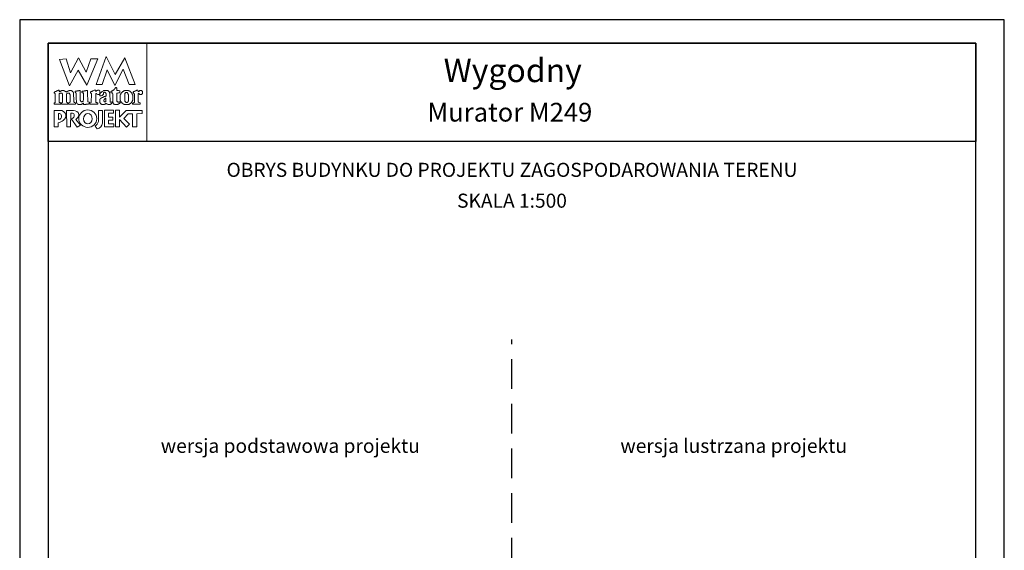
# Model space of a CAD drawing. Units: metres. Extents: x 99 to 204, y 395 to 543.
# Drawn here: x 99 to 204, y 487 to 543 of the extents above; entities that cross this region are included whole.
import ezdxf
from ezdxf.enums import TextEntityAlignment as Align

# ---------------------------------------------------------------- set-up
doc = ezdxf.new("R2010")
doc.units = ezdxf.units.M
doc.linetypes.add('HIDDEN2', pattern=[4.7625, 3.175, -1.5875])
doc.layers.add('A-ŚCIANY', color=21, linetype='Continuous')
doc.layers.add('cienkie', color=1, linetype='Continuous', lineweight=15)
doc.layers.add('grube', color=2, linetype='Continuous', lineweight=30)
doc.styles.add('Arial', font='arial.ttf')

# ---------------------------------------------------------------- blocks, each defined once
blk = doc.blocks.new('ramka')
at = {"layer": 'A-ŚCIANY', "ltscale": 0.03}
blk.add_lwpolyline([(0, 0), (105, 0), (105, 148.5), (0, 148.5)], close=True, dxfattribs=at)
at = {"layer": 'cienkie', "ltscale": 3}
for p, q in [((7.44, 139.64), (7.44, 139.67)), ((7.44, 139.6), (7.44, 139.64)), ((7.44, 139.56), (7.44, 139.6)), ((4.13, 138.5), (4.13, 137.87))]:
    blk.add_line(p, q, dxfattribs=at)
for points in [[(3.05, 146), (13.55, 146), (13.55, 135.5), (3.05, 135.5)], [(7.59, 144.31), (8.33, 144.31), (7.17, 141.51), (6.24, 143.13), (5.31, 141.44), (4.24, 144.27), (4.94, 144.31), (5.41, 142.84), (6.26, 144.42), (7.09, 142.91)], [(8.8, 141.59), (8.14, 141.59), (9.22, 144.56), (10.17, 142.67), (11.2, 144.45), (12.3, 141.6), (11.67, 141.6), (11.04, 143.23), (10.14, 141.47), (9.34, 143.17)], [(4.52, 139.65), (4.54, 139.67), (4.55, 139.7), (4.56, 139.72), (4.58, 139.75), (4.58, 140.56), (4.56, 140.57), (4.55, 140.58), (4.54, 140.59), (4.54, 140.61), (4.54, 140.62), (4.54, 140.63), (4.53, 140.64), (4.51, 140.66), (4.5, 140.67), (4.49, 140.67), (4.48, 140.67), (4.46, 140.67), (4.43, 140.67), (4.39, 140.67), (4.36, 140.67), (4.34, 140.67), (4.33, 140.67), (4.32, 140.67), (4.31, 140.66), (4.29, 140.64), (4.28, 140.63), (4.27, 140.63), (4.26, 140.63), (4.24, 140.63), (4.23, 140.63), (4.22, 140.63), (4.21, 140.63), (4.21, 139.67), (4.22, 139.67), (4.23, 139.67), (4.24, 139.67), (4.28, 139.66), (4.32, 139.65), (4.36, 139.64), (4.37, 139.6), (4.38, 139.56), (4.39, 139.53), (4.38, 139.51), (4.37, 139.5), (4.36, 139.49), (3.69, 139.49), (3.68, 139.5), (3.67, 139.51), (3.66, 139.53), (3.66, 139.55), (3.66, 139.58), (3.66, 139.6), (3.66, 139.61), (3.66, 139.63), (3.66, 139.64), (3.69, 139.64), (3.73, 139.64), (3.77, 139.64), (3.78, 139.65), (3.79, 139.66), (3.8, 139.67), (3.77, 140.63), (3.75, 140.64), (3.74, 140.66), (3.73, 140.67), (3.7, 140.67), (3.69, 140.7), (3.69, 140.78), (3.7, 140.78), (3.72, 140.78), (3.73, 140.78), (3.74, 140.79), (3.75, 140.8), (3.77, 140.81), (3.78, 140.83), (3.79, 140.84), (3.8, 140.85), (3.81, 140.85), (3.83, 140.85), (3.84, 140.85), (3.85, 140.85), (3.86, 140.85), (3.88, 140.85), (3.89, 140.86), (3.9, 140.88), (3.91, 140.89), (3.95, 140.9), (3.99, 140.91), (4.02, 140.92), (4.04, 140.94), (4.05, 140.95), (4.06, 140.96), (4.07, 140.96), (4.08, 140.96), (4.1, 140.96), (4.11, 140.97), (4.12, 140.99), (4.13, 141), (4.19, 140.98), (4.22, 140.96), (4.24, 140.92), (4.23, 140.92), (4.22, 140.92), (4.21, 140.92), (4.22, 140.89), (4.23, 140.85), (4.24, 140.81), (4.27, 140.83), (4.29, 140.84), (4.32, 140.85), (4.33, 140.86), (4.34, 140.88), (4.36, 140.89), (4.37, 140.89), (4.38, 140.89), (4.39, 140.89), (4.4, 140.9), (4.41, 140.91), (4.43, 140.92), (4.44, 140.92), (4.45, 140.92), (4.46, 140.92), (4.48, 140.94), (4.49, 140.95), (4.5, 140.96), (4.56, 140.96), (4.62, 140.96), (4.69, 140.96), (4.7, 140.95), (4.71, 140.94), (4.72, 140.92), (4.73, 140.92), (4.74, 140.92), (4.76, 140.92), (4.77, 140.91), (4.78, 140.9), (4.8, 140.89), (4.81, 140.89), (4.82, 140.89), (4.83, 140.89), (4.84, 140.88), (4.86, 140.86), (4.87, 140.85), (4.91, 140.83), (4.94, 140.8), (4.98, 140.78), (4.99, 140.79), (5, 140.8), (5.02, 140.81), (5.04, 140.83), (5.07, 140.84), (5.09, 140.85), (5.1, 140.86), (5.11, 140.88), (5.13, 140.89), (5.14, 140.89), (5.15, 140.89), (5.16, 140.89), (5.17, 140.9), (5.19, 140.91), (5.2, 140.92), (5.21, 140.92), (5.22, 140.92), (5.24, 140.92), (5.25, 140.92), (5.26, 140.92), (5.27, 140.92), (5.29, 140.94), (5.3, 140.95), (5.31, 140.96), (5.37, 140.96), (5.43, 140.96), (5.49, 140.96), (5.51, 140.95), (5.52, 140.94), (5.53, 140.92), (5.54, 140.92), (5.56, 140.92), (5.57, 140.92), (5.58, 140.91), (5.59, 140.9), (5.61, 140.89), (5.63, 140.86), (5.65, 140.84), (5.68, 140.81), (5.69, 140.8), (5.7, 140.79), (5.71, 140.78), (5.71, 140.77), (5.71, 140.75), (5.71, 140.74), (5.73, 140.73), (5.74, 140.72), (5.75, 140.7), (5.75, 140.59), (5.78, 139.93), (5.79, 139.71), (5.8, 139.7), (5.81, 139.69), (5.83, 139.67), (5.86, 139.66), (5.9, 139.65), (5.94, 139.64), (5.94, 139.63), (5.94, 139.61), (5.94, 139.6), (5.94, 139.58), (5.94, 139.55), (5.94, 139.53), (5.92, 139.51), (5.91, 139.5), (5.9, 139.49), (5.68, 139.49), (5.46, 139.49), (5.24, 139.49), (5.22, 139.5), (5.21, 139.51), (5.2, 139.53), (5.21, 139.56), (5.22, 139.6), (5.24, 139.64), (5.26, 139.65), (5.29, 139.66), (5.31, 139.67), (5.32, 139.69), (5.34, 139.7), (5.35, 139.71), (5.36, 139.71), (5.37, 139.71), (5.38, 139.71), (5.38, 140.52), (5.37, 140.52), (5.36, 140.52), (5.35, 140.52), (5.35, 140.53), (5.35, 140.54), (5.35, 140.56), (5.34, 140.57), (5.32, 140.58), (5.31, 140.59), (5.31, 140.61), (5.31, 140.62), (5.31, 140.63), (5.3, 140.64), (5.29, 140.66), (5.27, 140.67), (5.26, 140.67), (5.25, 140.67), (5.24, 140.67), (5.19, 140.67), (5.14, 140.67), (5.09, 140.67), (5.08, 140.66), (5.06, 140.64), (5.05, 140.63), (5.04, 140.62), (5.03, 140.61), (5.02, 140.59), (4.98, 140.59), (4.98, 139.71), (5.02, 139.71), (5.02, 139.7), (5.02, 139.69), (5.02, 139.67), (5.05, 139.66), (5.09, 139.65), (5.13, 139.64), (5.13, 139.63), (5.13, 139.61), (5.13, 139.6), (5.13, 139.58), (5.13, 139.55), (5.13, 139.53), (5.11, 139.51), (5.1, 139.5), (5.09, 139.49), (4.46, 139.49), (4.46, 139.5), (4.46, 139.51), (4.46, 139.53), (4.46, 139.55), (4.46, 139.58), (4.46, 139.6), (4.48, 139.63)], [(7.22, 140.92), (7.23, 140.73), (7.23, 140.53), (7.24, 140.34), (7.25, 140.14), (7.25, 139.94), (7.26, 139.75), (7.31, 139.74), (7.36, 139.72), (7.41, 139.71), (7.42, 139.7), (7.43, 139.69), (7.44, 139.67), (7.44, 139.64), (7.44, 139.6), (7.44, 139.56), (7.43, 139.55), (7.42, 139.54), (7.41, 139.53), (7.38, 139.53), (7.36, 139.53), (7.33, 139.53), (7.3, 139.51), (7.26, 139.5), (7.22, 139.49), (7.19, 139.49), (7.15, 139.49), (7.11, 139.49), (7.09, 139.48), (7.06, 139.47), (7.04, 139.45), (7.01, 139.45), (6.99, 139.45), (6.97, 139.45), (6.92, 139.45), (6.87, 139.45), (6.82, 139.45), (6.82, 139.5), (6.82, 139.55), (6.82, 139.6), (6.77, 139.6), (6.75, 139.59), (6.74, 139.56), (6.72, 139.55), (6.7, 139.54), (6.67, 139.53), (6.66, 139.51), (6.65, 139.5), (6.64, 139.49), (6.62, 139.49), (6.61, 139.49), (6.6, 139.49), (6.59, 139.48), (6.57, 139.47), (6.56, 139.45), (6.55, 139.45), (6.54, 139.45), (6.52, 139.45), (6.47, 139.45), (6.42, 139.45), (6.38, 139.45), (6.35, 139.45), (6.33, 139.45), (6.3, 139.45), (6.29, 139.45), (6.28, 139.45), (6.27, 139.45), (6.25, 139.47), (6.24, 139.48), (6.23, 139.49), (6.22, 139.49), (6.2, 139.49), (6.19, 139.49), (6.18, 139.5), (6.17, 139.51), (6.16, 139.53), (6.14, 139.54), (6.13, 139.55), (6.12, 139.56), (6.11, 139.58), (6.09, 139.59), (6.08, 139.6), (6.08, 139.61), (6.08, 139.63), (6.08, 139.64), (6.07, 139.65), (6.06, 139.66), (6.05, 139.67), (6.05, 139.69), (6.05, 139.7), (6.05, 139.71), (6.05, 139.75), (6.05, 139.78), (6.05, 139.82), (6.04, 140.01), (6.03, 140.21), (6.02, 140.4), (6.01, 140.59), (6.01, 140.61), (6.01, 140.62), (6.01, 140.63), (6.01, 140.64), (6.01, 140.66), (6.01, 140.67), (6, 140.68), (5.98, 140.69), (5.97, 140.7), (5.95, 140.72), (5.92, 140.73), (5.9, 140.74), (5.9, 140.78), (5.9, 140.81), (5.9, 140.85), (5.91, 140.86), (5.92, 140.88), (5.94, 140.89), (5.98, 140.89), (6.03, 140.89), (6.08, 140.89), (6.12, 140.9), (6.16, 140.91), (6.19, 140.92), (6.22, 140.92), (6.24, 140.92), (6.27, 140.92), (6.28, 140.92), (6.29, 140.92), (6.3, 140.92), (6.32, 140.94), (6.33, 140.95), (6.34, 140.96), (6.35, 140.96), (6.36, 140.96), (6.38, 140.96), (6.39, 140.96), (6.4, 140.96), (6.41, 140.96), (6.42, 140.94), (6.44, 140.91), (6.45, 140.89), (6.45, 140.7), (6.45, 140.5), (6.45, 140.31), (6.45, 140.12), (6.45, 139.93), (6.46, 139.91), (6.47, 139.88), (6.49, 139.86), (6.49, 139.84), (6.49, 139.83), (6.49, 139.82), (6.5, 139.81), (6.51, 139.8), (6.52, 139.78), (6.54, 139.77), (6.55, 139.76), (6.56, 139.75), (6.62, 139.75), (6.68, 139.76), (6.74, 139.77), (6.76, 139.78), (6.77, 139.8), (6.78, 139.82), (6.79, 140.03), (6.8, 140.24), (6.81, 140.46), (6.82, 140.67), (6.81, 140.68), (6.79, 140.69), (6.78, 140.7), (6.74, 140.7), (6.71, 140.7), (6.67, 140.7), (6.66, 140.72), (6.65, 140.73), (6.64, 140.74), (6.64, 140.76), (6.64, 140.79), (6.64, 140.81), (6.66, 140.85), (6.69, 140.87), (6.74, 140.89), (6.78, 140.89), (6.82, 140.89), (6.86, 140.89), (6.88, 140.9), (6.9, 140.91), (6.93, 140.92), (6.95, 140.92), (6.98, 140.92), (7, 140.92), (7.01, 140.92), (7.03, 140.92), (7.04, 140.92), (7.06, 140.94), (7.09, 140.95), (7.11, 140.96), (7.12, 140.96), (7.14, 140.96), (7.15, 140.96), (7.17, 140.96), (7.2, 140.96), (7.22, 140.96), (7.22, 140.95)], [(9.59, 140.69), (9.6, 140.68), (9.61, 140.67), (9.65, 139.75), (9.66, 139.74), (9.67, 139.72), (9.69, 139.71), (9.75, 139.72), (9.81, 139.74), (9.87, 139.75), (9.87, 139.74), (9.87, 139.72), (9.87, 139.71), (9.87, 139.69), (9.87, 139.66), (9.87, 139.64), (9.83, 139.6), (9.8, 139.56), (9.76, 139.53), (9.75, 139.51), (9.73, 139.5), (9.72, 139.49), (9.71, 139.49), (9.7, 139.49), (9.69, 139.49), (9.67, 139.48), (9.66, 139.47), (9.65, 139.45), (9.63, 139.45), (9.6, 139.45), (9.58, 139.45), (9.53, 139.45), (9.48, 139.45), (9.43, 139.45), (9.38, 139.48), (9.33, 139.5), (9.28, 139.53), (9.27, 139.54), (9.26, 139.55), (9.25, 139.56), (9.22, 139.56), (9.2, 139.56), (9.17, 139.56), (9.16, 139.55), (9.15, 139.54), (9.14, 139.53), (9.12, 139.51), (9.11, 139.5), (9.1, 139.49), (9.09, 139.49), (9.07, 139.49), (9.06, 139.49), (9.05, 139.48), (9.04, 139.47), (9.02, 139.45), (9.01, 139.45), (9, 139.45), (8.99, 139.45), (8.95, 139.45), (8.92, 139.45), (8.88, 139.45), (8.84, 139.45), (8.8, 139.45), (8.77, 139.45), (8.75, 139.47), (8.74, 139.48), (8.73, 139.49), (8.71, 139.5), (8.68, 139.51), (8.66, 139.53), (8.65, 139.54), (8.63, 139.55), (8.62, 139.56), (8.61, 139.59), (8.6, 139.61), (8.58, 139.64), (8.57, 139.65), (8.56, 139.66), (8.55, 139.67), (8.55, 139.71), (8.55, 139.75), (8.55, 139.78), (8.55, 139.83), (8.55, 139.88), (8.55, 139.93), (8.55, 139.96), (8.55, 139.98), (8.55, 140), (8.56, 140.02), (8.57, 140.03), (8.58, 140.04), (8.6, 140.05), (8.61, 140.07), (8.62, 140.08), (8.68, 140.12), (8.74, 140.15), (8.8, 140.19), (8.82, 140.2), (8.83, 140.21), (8.84, 140.22), (8.85, 140.22), (8.87, 140.22), (8.88, 140.22), (8.89, 140.24), (8.9, 140.25), (8.92, 140.26), (8.94, 140.26), (8.96, 140.26), (8.99, 140.26), (9, 140.27), (9.01, 140.29), (9.02, 140.3), (9.05, 140.3), (9.07, 140.3), (9.1, 140.3), (9.11, 140.31), (9.12, 140.32), (9.14, 140.34), (9.15, 140.34), (9.16, 140.34), (9.17, 140.34), (9.18, 140.35), (9.2, 140.36), (9.21, 140.37), (9.21, 140.46), (9.21, 140.54), (9.21, 140.63), (9.2, 140.64), (9.18, 140.66), (9.17, 140.67), (9.15, 140.69), (9.12, 140.72), (9.1, 140.74), (9.1, 140.77), (9.08, 140.78), (9.02, 140.78), (9.02, 140.77), (9.02, 140.75), (9.02, 140.74), (9.01, 140.74), (9, 140.74), (8.99, 140.74), (8.98, 140.73), (8.96, 140.72), (8.95, 140.7), (8.95, 140.68), (8.95, 140.66), (8.95, 140.63), (8.94, 140.61), (8.93, 140.58), (8.92, 140.56), (8.87, 140.47), (8.78, 140.42), (8.69, 140.37), (8.66, 140.37), (8.62, 140.37), (8.58, 140.37), (8.57, 140.39), (8.56, 140.4), (8.55, 140.41), (8.55, 140.42), (8.55, 140.44), (8.55, 140.45), (8.55, 140.47), (8.55, 140.49), (8.55, 140.52), (8.54, 140.54), (8.53, 140.55), (8.47, 140.56), (8.47, 140.54), (8.47, 140.53), (8.47, 140.52), (8.46, 140.52), (8.45, 140.52), (8.44, 140.52), (8.4, 140.52), (8.36, 140.52), (8.33, 140.52), (8.27, 140.56), (8.2, 140.59), (8.14, 140.63), (8.13, 140.62), (8.12, 140.61), (8.11, 140.59), (8.11, 140.37), (8.11, 140.15), (8.11, 139.93), (8.11, 139.71), (8.12, 139.7), (8.13, 139.69), (8.14, 139.67), (8.15, 139.67), (8.17, 139.67), (8.18, 139.67), (8.2, 139.66), (8.23, 139.65), (8.25, 139.64), (8.28, 139.64), (8.3, 139.64), (8.33, 139.64), (8.33, 139.49), (7.52, 139.49), (7.5, 139.5), (7.49, 139.51), (7.48, 139.53), (7.48, 139.54), (7.48, 139.55), (7.48, 139.56), (7.48, 139.58), (7.48, 139.59), (7.48, 139.6), (7.63, 139.67), (7.64, 139.86), (7.64, 140.04), (7.65, 140.23), (7.66, 140.41), (7.67, 140.59), (7.65, 140.61), (7.64, 140.62), (7.63, 140.63), (7.62, 140.64), (7.6, 140.66), (7.59, 140.67), (7.58, 140.68), (7.57, 140.69), (7.55, 140.7), (7.55, 140.73), (7.55, 140.75), (7.55, 140.78), (7.57, 140.79), (7.58, 140.8), (7.59, 140.81), (7.6, 140.83), (7.62, 140.84), (7.63, 140.85), (7.65, 140.85), (7.68, 140.85), (7.7, 140.85), (7.71, 140.86), (7.72, 140.88), (7.74, 140.89), (7.75, 140.89), (7.76, 140.89), (7.77, 140.89), (7.79, 140.9), (7.8, 140.91), (7.81, 140.92), (7.87, 140.95), (7.93, 140.97), (8, 141), (8.02, 141), (8.04, 141), (8.07, 141), (8.08, 140.99), (8.09, 140.97), (8.11, 140.96), (8.12, 140.92), (8.13, 140.89), (8.14, 140.85), (8.15, 140.86), (8.17, 140.88), (8.18, 140.89), (8.19, 140.9), (8.2, 140.91), (8.22, 140.92), (8.23, 140.94), (8.24, 140.95), (8.25, 140.96), (8.27, 140.96), (8.28, 140.96), (8.29, 140.96), (8.3, 140.97), (8.31, 140.99), (8.33, 141), (8.36, 141), (8.4, 141), (8.44, 141), (8.45, 140.99), (8.46, 140.97), (8.47, 140.96), (8.48, 140.95), (8.5, 140.94), (8.51, 140.92), (8.52, 140.91), (8.53, 140.9), (8.55, 140.89), (8.55, 140.88), (8.55, 140.86), (8.55, 140.85), (8.55, 140.84), (8.55, 140.83), (8.55, 140.81), (8.55, 140.78), (8.55, 140.74), (8.55, 140.7), (8.55, 140.67), (8.55, 140.63), (8.55, 140.59), (8.57, 140.6), (8.58, 140.61), (8.58, 140.67), (8.69, 140.75), (8.8, 140.84), (8.92, 140.92), (8.93, 140.92), (8.94, 140.92), (8.95, 140.92), (8.96, 140.94), (8.98, 140.95), (8.99, 140.96), (9.01, 140.96), (9.04, 140.96), (9.06, 140.96), (9.15, 140.96), (9.23, 140.96), (9.32, 140.96), (9.34, 140.96), (9.37, 140.96), (9.39, 140.96), (9.4, 140.95), (9.42, 140.94), (9.43, 140.92), (9.47, 140.89), (9.5, 140.85), (9.54, 140.81), (9.55, 140.8), (9.56, 140.79), (9.58, 140.78), (9.58, 140.75), (9.58, 140.73), (9.58, 140.7)], [(10.43, 140.68), (10.35, 140.67), (10.35, 139.82), (10.37, 139.8), (10.39, 139.78), (10.4, 139.77), (10.41, 139.76), (10.42, 139.75), (10.43, 139.75), (10.45, 139.75), (10.46, 139.75), (10.46, 139.74), (10.46, 139.72), (10.46, 139.71), (10.5, 139.71), (10.53, 139.71), (10.57, 139.71), (10.57, 139.72), (10.57, 139.74), (10.57, 139.75), (10.58, 139.75), (10.59, 139.75), (10.61, 139.75), (10.62, 139.75), (10.63, 139.75), (10.64, 139.75), (10.66, 139.75), (10.67, 139.75), (10.68, 139.75), (10.69, 139.71), (10.7, 139.67), (10.72, 139.64), (10.7, 139.63), (10.69, 139.61), (10.68, 139.6), (10.67, 139.59), (10.66, 139.58), (10.64, 139.56), (10.63, 139.56), (10.62, 139.56), (10.61, 139.56), (10.59, 139.55), (10.58, 139.54), (10.57, 139.53), (10.56, 139.51), (10.55, 139.5), (10.53, 139.49), (10.52, 139.49), (10.51, 139.49), (10.5, 139.49), (10.48, 139.48), (10.47, 139.47), (10.46, 139.45), (10.13, 139.45), (10.12, 139.47), (10.1, 139.48), (10.09, 139.49), (10.08, 139.49), (10.07, 139.49), (10.05, 139.49), (10.04, 139.5), (10.03, 139.51), (10.02, 139.53), (9.99, 139.58), (9.97, 139.63), (9.95, 139.67), (9.95, 139.69), (9.95, 139.7), (9.95, 139.71), (9.94, 139.91), (9.93, 140.11), (9.92, 140.31), (9.92, 140.51), (9.91, 140.7), (9.87, 140.7), (9.83, 140.7), (9.8, 140.7), (9.78, 140.7), (9.77, 140.7), (9.76, 140.7), (9.75, 140.72), (9.73, 140.73), (9.72, 140.74), (9.72, 140.76), (9.72, 140.79), (9.72, 140.81), (9.73, 140.83), (9.75, 140.84), (9.76, 140.85), (9.77, 140.86), (9.78, 140.88), (9.8, 140.89), (9.81, 140.89), (9.82, 140.89), (9.83, 140.89), (9.85, 140.9), (9.86, 140.91), (9.87, 140.92), (9.88, 140.92), (9.9, 140.92), (9.91, 140.92), (9.92, 140.94), (9.93, 140.95), (9.95, 140.96), (9.97, 140.97), (9.99, 140.99), (10.02, 141), (10.03, 141.01), (10.04, 141.02), (10.05, 141.03), (10.08, 141.07), (10.1, 141.11), (10.13, 141.14), (10.14, 141.16), (10.15, 141.17), (10.17, 141.18), (10.18, 141.19), (10.19, 141.21), (10.2, 141.22), (10.21, 141.23), (10.22, 141.25), (10.23, 141.27), (10.26, 141.26), (10.28, 141.26), (10.31, 141.25), (10.32, 141.24), (10.34, 141.23), (10.35, 141.22), (10.35, 141.13), (10.35, 141.05), (10.35, 140.96), (10.45, 140.95), (10.55, 140.94), (10.64, 140.92), (10.66, 140.91), (10.67, 140.9), (10.68, 140.89), (10.68, 140.84), (10.68, 140.79), (10.68, 140.74), (10.67, 140.73), (10.66, 140.72), (10.64, 140.7), (10.63, 140.7), (10.62, 140.7), (10.61, 140.7), (10.52, 140.69)], [(10.74, 139.87), (10.75, 139.86), (10.75, 139.84), (10.75, 139.83), (10.75, 139.82), (10.76, 139.81), (10.78, 139.8), (10.79, 139.78), (10.79, 139.77), (10.79, 139.76), (10.79, 139.75), (10.8, 139.74), (10.81, 139.72), (10.83, 139.71), (10.85, 139.69), (10.88, 139.66), (10.9, 139.64), (10.91, 139.63), (10.93, 139.61), (10.94, 139.6), (10.95, 139.59), (10.96, 139.58), (10.98, 139.56), (10.99, 139.55), (11, 139.54), (11.01, 139.53), (11.02, 139.53), (11.03, 139.53), (11.05, 139.53), (11.06, 139.51), (11.07, 139.5), (11.08, 139.49), (11.1, 139.49), (11.11, 139.49), (11.12, 139.49), (11.13, 139.48), (11.15, 139.47), (11.16, 139.45), (11.64, 139.45), (11.65, 139.47), (11.66, 139.48), (11.67, 139.49), (11.7, 139.5), (11.72, 139.51), (11.75, 139.53), (11.76, 139.54), (11.77, 139.55), (11.78, 139.56), (11.8, 139.56), (11.81, 139.56), (11.82, 139.56), (11.83, 139.58), (11.84, 139.59), (11.86, 139.6), (11.87, 139.61), (11.88, 139.63), (11.89, 139.64), (11.91, 139.65), (11.92, 139.66), (11.93, 139.67), (11.94, 139.69), (11.96, 139.7), (11.97, 139.71), (11.97, 139.72), (11.97, 139.74), (11.97, 139.75), (11.98, 139.76), (11.99, 139.77), (12, 139.78), (12, 139.8), (12, 139.81), (12, 139.82), (12.01, 139.83), (12.03, 139.84), (12.04, 139.86), (12.04, 139.87), (12.04, 139.88), (12.04, 139.89), (12.05, 139.91), (12.06, 139.92), (12.08, 139.93), (12.08, 140.41), (12.06, 140.43), (12.05, 140.46), (12.04, 140.48), (12.04, 140.49), (12.04, 140.51), (12.04, 140.52), (12.03, 140.53), (12.01, 140.54), (12, 140.56), (12, 140.57), (12, 140.58), (12, 140.59), (11.99, 140.61), (11.98, 140.62), (11.97, 140.63), (11.97, 140.64), (11.97, 140.66), (11.97, 140.67), (11.96, 140.68), (11.94, 140.69), (11.93, 140.7), (11.92, 140.72), (11.91, 140.73), (11.89, 140.74), (11.88, 140.75), (11.87, 140.77), (11.86, 140.78), (11.84, 140.79), (11.83, 140.8), (11.82, 140.81), (11.81, 140.83), (11.8, 140.84), (11.78, 140.85), (11.77, 140.86), (11.76, 140.88), (11.75, 140.89), (11.73, 140.89), (11.72, 140.89), (11.71, 140.89), (11.7, 140.9), (11.68, 140.91), (11.67, 140.92), (11.66, 140.92), (11.65, 140.92), (11.64, 140.92), (11.62, 140.92), (11.61, 140.92), (11.6, 140.92), (11.59, 140.94), (11.58, 140.95), (11.56, 140.96), (11.54, 140.96), (11.51, 140.96), (11.49, 140.96), (11.43, 140.96), (11.37, 140.96), (11.31, 140.96), (11.28, 140.96), (11.26, 140.96), (11.23, 140.96), (11.21, 140.95), (11.18, 140.94), (11.16, 140.92), (11.15, 140.92), (11.13, 140.92), (11.12, 140.92), (11.11, 140.91), (11.1, 140.9), (11.08, 140.89), (11.07, 140.88), (11.06, 140.86), (11.05, 140.85), (11.03, 140.85), (11.02, 140.85), (11.01, 140.85), (11, 140.84), (10.99, 140.83), (10.98, 140.81), (10.95, 140.79), (10.93, 140.76), (10.9, 140.74), (10.89, 140.73), (10.88, 140.72), (10.86, 140.7), (10.85, 140.69), (10.84, 140.68), (10.83, 140.67), (10.81, 140.66), (10.8, 140.64), (10.79, 140.63), (10.79, 140.62), (10.79, 140.61), (10.79, 140.59), (10.79, 140.58), (10.79, 140.57), (10.79, 140.56), (10.78, 140.54), (10.76, 140.53), (10.75, 140.52), (10.74, 140.49), (10.73, 140.47), (10.72, 140.45), (10.72, 139.89), (10.73, 139.88)], [(11.21, 139.88), (11.2, 139.89), (11.2, 140.56), (11.21, 140.57), (11.22, 140.58), (11.23, 140.59), (11.23, 140.61), (11.23, 140.62), (11.23, 140.63), (11.26, 140.67), (11.28, 140.7), (11.31, 140.74), (11.32, 140.74), (11.33, 140.74), (11.34, 140.74), (11.37, 140.74), (11.39, 140.74), (11.42, 140.74), (11.43, 140.74), (11.44, 140.74), (11.45, 140.74), (11.46, 140.73), (11.48, 140.72), (11.49, 140.7), (11.5, 140.69), (11.51, 140.68), (11.53, 140.67), (11.53, 140.66), (11.53, 140.64), (11.53, 140.63), (11.54, 140.62), (11.55, 140.61), (11.56, 140.59), (11.56, 140.58), (11.56, 140.57), (11.56, 140.56), (11.56, 140.54), (11.56, 140.53), (11.56, 140.52), (11.58, 140.51), (11.59, 140.49), (11.6, 140.48), (11.6, 139.86), (11.59, 139.84), (11.58, 139.83), (11.56, 139.82), (11.56, 139.8), (11.56, 139.77), (11.56, 139.75), (11.55, 139.74), (11.54, 139.72), (11.53, 139.71), (11.51, 139.7), (11.5, 139.69), (11.49, 139.67), (11.44, 139.67), (11.39, 139.67), (11.34, 139.67), (11.32, 139.7), (11.29, 139.72), (11.27, 139.75), (11.26, 139.76), (11.24, 139.77), (11.23, 139.78), (11.23, 139.8), (11.23, 139.81), (11.23, 139.82), (11.23, 139.83), (11.23, 139.84), (11.23, 139.86), (11.22, 139.87)], [(12.64, 140.63), (12.63, 140.63), (12.63, 139.71), (12.64, 139.71), (12.65, 139.71), (12.67, 139.71), (12.68, 139.7), (12.69, 139.69), (12.7, 139.67), (12.75, 139.66), (12.8, 139.65), (12.85, 139.64), (12.85, 139.63), (12.85, 139.61), (12.85, 139.6), (12.85, 139.58), (12.85, 139.55), (12.85, 139.53), (12.84, 139.51), (12.83, 139.5), (12.81, 139.49), (12.08, 139.49), (12.06, 139.5), (12.05, 139.51), (12.04, 139.53), (12.04, 139.55), (12.04, 139.58), (12.04, 139.6), (12.08, 139.61), (12.11, 139.63), (12.15, 139.64), (12.16, 139.65), (12.18, 139.66), (12.19, 139.67), (12.2, 139.67), (12.21, 139.67), (12.23, 139.67), (12.23, 140.59), (12.21, 140.59), (12.2, 140.59), (12.19, 140.59), (12.19, 140.61), (12.19, 140.62), (12.19, 140.63), (12.18, 140.64), (12.16, 140.66), (12.15, 140.67), (12.12, 140.69), (12.1, 140.72), (12.1, 140.78), (12.14, 140.8), (12.18, 140.83), (12.23, 140.85), (12.24, 140.86), (12.25, 140.88), (12.26, 140.89), (12.27, 140.89), (12.29, 140.89), (12.3, 140.89), (12.31, 140.9), (12.32, 140.91), (12.33, 140.92), (12.36, 140.92), (12.38, 140.92), (12.41, 140.92), (12.42, 140.94), (12.43, 140.95), (12.45, 140.96), (12.48, 140.97), (12.52, 140.99), (12.56, 141), (12.57, 141), (12.58, 141), (12.59, 141), (12.61, 140.94), (12.63, 140.88), (12.65, 140.81), (12.67, 140.83), (12.68, 140.84), (12.7, 140.85), (12.71, 140.86), (12.73, 140.88), (12.74, 140.89), (12.75, 140.9), (12.76, 140.91), (12.78, 140.92), (12.8, 140.94), (12.83, 140.95), (12.85, 140.96), (12.86, 140.96), (12.87, 140.96), (12.89, 140.96), (12.92, 140.96), (12.96, 140.96), (13, 140.96), (13.02, 140.94), (13.04, 140.91), (13.07, 140.89), (13.08, 140.88), (13.09, 140.86), (13.11, 140.85), (13.11, 140.84), (13.11, 140.83), (13.11, 140.81), (13.11, 140.76), (13.11, 140.72), (13.11, 140.67), (13.11, 140.66), (13.11, 140.64), (13.11, 140.63), (13.09, 140.62), (13.08, 140.61), (13.07, 140.59), (13.06, 140.58), (13.04, 140.57), (13.03, 140.56), (13.02, 140.54), (13.01, 140.53), (13, 140.52), (12.98, 140.52), (12.97, 140.52), (12.96, 140.52), (12.93, 140.52), (12.89, 140.52), (12.85, 140.52), (12.84, 140.52), (12.83, 140.52), (12.81, 140.52), (12.8, 140.53), (12.79, 140.54), (12.78, 140.56), (12.76, 140.57), (12.75, 140.58), (12.74, 140.59), (12.73, 140.61), (12.71, 140.62), (12.7, 140.63), (12.69, 140.63), (12.68, 140.63), (12.67, 140.63), (12.65, 140.63)], [(9.16, 140.12), (9.17, 140.12), (9.17, 139.75), (9.02, 139.75), (9.01, 139.77), (9, 139.8), (8.99, 139.82), (8.99, 139.97), (9.03, 140), (9.06, 140.04), (9.1, 140.08), (9.11, 140.09), (9.12, 140.1), (9.14, 140.12), (9.15, 140.12)], [(9.06, 138.86), (9.06, 137.06), (10.05, 137.06), (10.05, 137.39), (9.47, 137.39), (9.47, 137.8), (9.95, 137.8), (9.95, 138.09), (9.47, 138.09), (9.47, 138.53), (10.02, 138.53), (10.02, 138.86)], [(10.2, 138.86), (10.2, 137.06), (10.64, 137.06), (10.66, 137.87), (11.4, 137.03), (11.72, 137.35), (11.1, 137.97), (11.56, 138.46), (12.03, 138.47), (12.04, 137.06), (12.48, 137.06), (12.48, 138.46), (13.07, 138.5), (13.07, 138.83), (11.34, 138.82), (10.66, 138.09), (10.64, 138.86)]]:
    blk.add_lwpolyline(points, close=True, dxfattribs=at)
for points in [[(4.1, 137.5, 0.050773), (4.65, 137.76, 0.317452), (4.92, 138.41, 0.300984), (4.28, 138.83), (3.66, 138.83), (3.66, 137.06), (4.1, 137.06)], [(6.49, 137.27), (6.13, 137.03), (5.53, 137.89), (5.71, 138.05, 0.631259), (5.63, 138.53), (5.46, 138.53), (5.42, 137.06), (5.02, 137.06), (4.98, 138.83), (5.57, 138.83, -0.197622), (6.23, 138.6, -0.283586), (6.25, 138.15, -0.034124), (5.97, 137.87)], [(8.28, 136.85, 0.246326), (8.84, 137.47), (8.84, 138.83), (8.4, 138.83), (8.4, 137.64, -0.163533), (8.05, 137.14)]]:
    blk.add_lwpolyline(points, format="xyb", close=True, dxfattribs=at)
blk.add_lwpolyline([(4.14, 137.87, 1.047569), (4.15, 138.5)], format="xyb", dxfattribs=at)
for centre, major_axis, ratio in [((7.26, 137.95), (0.956, -0.003), 0.971863), ((7.28, 137.94), (-0.003, -0.552), 0.835033)]:
    blk.add_ellipse(centre, major_axis=major_axis, ratio=ratio, dxfattribs=at)
at = {"layer": 'grube', "ltscale": 3}
for points in [[(3.05, 2.5), (101.95, 2.5), (101.95, 146), (3.05, 146)], [(3.05, 146), (101.95, 146), (101.95, 135.5), (3.05, 135.5)]]:
    blk.add_lwpolyline(points, close=True, dxfattribs=at)
at = {"layer": 'cienkie', "ltscale": 3, "char_height": 1.5, "attachment_point": 2, "style": 'Arial'}
for s, insert, width in [('OBRYS BUDYNKU DO PROJEKTU ZAGOSPODAROWANIA TERENU', (52.5, 133.24), 86.5603), ('SKALA 1:500', (52.5, 129.95), 19.9435)]:
    blk.add_mtext(s, dxfattribs=dict(at, insert=insert, width=width))

msp = doc.modelspace()

# ---------------------------------------------------------------- linework, layer by layer
at = {"layer": 'grube', "linetype": 'HIDDEN2'}
msp.add_line((151.764, 427.768), (151.764, 509.239), dxfattribs=at)

# ---------------------------------------------------------------- block references
at = {"layer": 'A-ŚCIANY'}
msp.add_blockref('ramka', (99.264, 394.836), dxfattribs=at)

# ---------------------------------------------------------------- texts
at = {"layer": 'cienkie', "style": 'Arial'}
for s, height, p in [('Wygodny', 2.5, (151.843, 536.68)), ('Murator M249 ', 2, (151.843, 532.471))]:
    msp.add_text(s, height=height, dxfattribs=at).set_placement(p, align=Align.CENTER)
at = {"layer": 'cienkie', "ltscale": 3, "char_height": 1.5, "attachment_point": 2, "style": 'Arial'}
for s, insert, width in [('wersja podstawowa projektu', (128.124, 498.648), 30.79345), ('wersja lustrzana projektu', (175.405, 498.648), 26.33058)]:
    msp.add_mtext(s, dxfattribs=dict(at, insert=insert, width=width))

doc.saveas('drawing.dxf')
